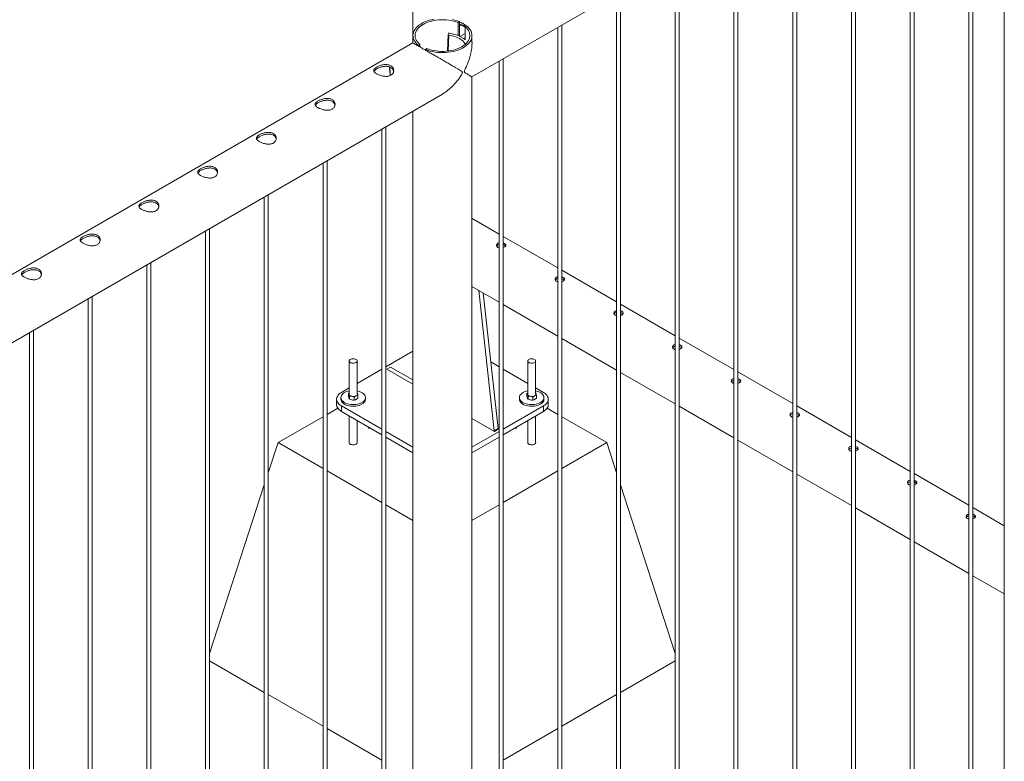
# Paper-space layout 'Sheet2' of a CAD drawing. Units: millimetres. Extents: x 0 to 42, y 0 to 29.8.
# Drawn here: x 37 to 38.5, y 16.2 to 17.3 of the extents above; entities that cross this region are included whole.
import ezdxf

# ---------------------------------------------------------------- set-up
doc = ezdxf.new("R2010")
doc.units = ezdxf.units.MM

psp = doc.layouts.new('Sheet2')

# ---------------------------------------------------------------- linework, layer by layer
at = {"color": 7, "linetype": 'Continuous', "lineweight": 0}
for p, q in [((37.5723, 19.3374), (37.5723, 17.2964)), ((37.6612, 17.234), (39.3845, 18.2288)), ((38.4626, 17.6966), (38.4626, 15.4937)), ((38.4093, 17.6658), (38.4093, 15.4464)), ((38.4153, 15.446), (38.4153, 17.6693)), ((38.3209, 17.6148), (38.3209, 15.3954)), ((38.3269, 15.395), (38.3269, 17.6183)), ((38.2385, 15.344), (38.2385, 17.5672)), ((38.2325, 17.5638), (38.2325, 15.3443)), ((38.1441, 17.5127), (38.1441, 15.2933)), ((38.1501, 15.293), (38.1501, 17.5162)), ((38.0617, 15.2419), (38.0617, 17.4652)), ((38.0557, 17.4617), (38.0557, 15.2423)), ((37.9673, 17.4107), (37.9673, 15.1913)), ((37.9733, 15.1909), (37.9733, 17.4141)), ((37.879, 17.3597), (37.879, 15.1402)), ((37.885, 15.1399), (37.885, 17.3631)), ((37.6402, 17.316), (37.6425, 17.3173)), ((37.6402, 17.2963), (37.6402, 17.316)), ((37.6425, 17.2954), (37.6425, 17.3173)), ((37.6429, 17.295), (37.6508, 17.2996)), ((37.6531, 17.3112), (37.6508, 17.3099)), ((37.6508, 17.3099), (37.6508, 17.2901)), ((37.7906, 17.3086), (37.7906, 15.0892)), ((37.7966, 15.0889), (37.7966, 17.3121)), ((37.5723, 17.2853), (35.8652, 16.2998)), ((37.5723, 17.2964), (37.5723, 17.2853)), ((37.6252, 17.298), (37.6244, 17.273)), ((37.6257, 17.2992), (37.6252, 17.2981)), ((37.6429, 17.295), (37.6486, 17.2917)), ((37.6429, 17.295), (37.6486, 17.2917)), ((37.6429, 17.295), (37.6429, 17.295)), ((37.6486, 17.2917), (37.6508, 17.293)), ((37.6486, 17.2917), (37.6488, 17.2918)), ((37.6486, 17.2917), (37.6486, 17.2917)), ((37.6612, 17.2853), (37.6612, 17.2964)), ((37.5805, 17.2816), (37.5828, 17.2829)), ((37.5805, 17.2816), (37.5805, 17.2806)), ((37.5828, 17.2829), (37.5828, 17.2792)), ((37.5934, 17.2768), (37.5911, 17.2754)), ((37.5911, 17.2744), (37.5911, 17.2754)), ((37.7022, 17.2576), (37.7022, 15.0382)), ((37.7082, 15.0378), (37.7082, 17.2611)), ((37.6612, 14.9802), (37.6612, 17.234)), ((35.8935, 16.2135), (37.6168, 17.2083)), ((37.5723, 17.1827), (37.5723, 14.9802)), ((37.5254, 17.1556), (37.5254, 14.9361)), ((37.5314, 14.9358), (37.5314, 17.159)), ((37.443, 14.8848), (37.443, 17.108)), ((37.437, 17.1045), (37.437, 14.8851)), ((37.3486, 17.0535), (37.3486, 14.8341)), ((37.3546, 14.8337), (37.3546, 17.057)), ((37.7022, 16.9976), (37.6613, 17.0212)), ((37.2662, 14.7827), (37.2662, 17.0059)), ((37.2602, 17.0025), (37.2602, 14.783)), ((37.7906, 16.9466), (37.7082, 16.9941)), ((37.6989, 16.9799), (37.6989, 16.979)), ((37.1719, 16.9515), (37.1719, 14.732)), ((37.1779, 14.7317), (37.1779, 16.9549)), ((37.879, 16.8955), (37.7966, 16.9431)), ((37.6612, 16.9186), (37.7022, 16.8949)), ((37.6617, 16.9145), (37.6612, 16.9142)), ((37.0835, 16.9004), (37.0835, 14.681)), ((37.0895, 14.6807), (37.0895, 16.9039)), ((37.6715, 16.9126), (37.6948, 16.7016)), ((37.678, 16.9089), (37.7004, 16.7049)), ((37.7082, 16.8915), (37.7906, 16.8439)), ((37.9673, 16.8445), (37.885, 16.8921)), ((36.9951, 16.8494), (36.9951, 14.63)), ((37.0011, 14.6296), (37.0011, 16.8529)), ((37.7966, 16.8405), (37.879, 16.7929)), ((38.0557, 16.7935), (37.9733, 16.8411)), ((37.5723, 16.8213), (37.5314, 16.7976)), ((37.4764, 16.8065), (37.4764, 16.757)), ((37.4884, 16.757), (37.4884, 16.8065)), ((37.5387, 16.7973), (37.533, 16.7941)), ((37.7022, 16.7976), (37.6894, 16.805)), ((37.7451, 16.8065), (37.7451, 16.757)), ((37.7571, 16.757), (37.7571, 16.8065)), ((37.5254, 16.7942), (37.4884, 16.7728)), ((37.7451, 16.7728), (37.7082, 16.7942)), ((37.885, 16.7894), (37.9673, 16.7419)), ((38.1441, 16.7425), (38.0617, 16.79)), ((37.4764, 16.7659), (37.4648, 16.7592)), ((37.7688, 16.7592), (37.7571, 16.7659)), ((37.4639, 16.7514), (37.4639, 16.749)), ((37.4753, 16.7578), (37.4764, 16.7586)), ((37.4753, 16.7532), (37.4753, 16.7578)), ((37.4769, 16.749), (37.4769, 16.7536)), ((37.484, 16.7523), (37.4804, 16.7534)), ((37.484, 16.7477), (37.484, 16.7523)), ((37.4896, 16.7551), (37.4868, 16.7542)), ((37.4884, 16.7586), (37.4888, 16.7577)), ((37.4896, 16.7505), (37.4896, 16.7551)), ((37.5009, 16.749), (37.5009, 16.7514)), ((37.7326, 16.7514), (37.7326, 16.749)), ((37.744, 16.7578), (37.7451, 16.7586)), ((37.744, 16.7532), (37.744, 16.7578)), ((37.7456, 16.749), (37.7456, 16.7536)), ((37.7527, 16.7523), (37.7491, 16.7534)), ((37.7527, 16.7477), (37.7527, 16.7523)), ((37.7583, 16.7551), (37.7555, 16.7542)), ((37.7571, 16.7586), (37.7575, 16.7577)), ((37.7583, 16.7505), (37.7583, 16.7551)), ((37.7696, 16.749), (37.7696, 16.7514)), ((37.4574, 16.749), (37.4574, 16.7408)), ((37.4648, 16.7388), (37.5254, 16.7038)), ((37.4648, 16.7388), (37.4648, 16.7306)), ((37.484, 16.7477), (37.4804, 16.7479)), ((37.4896, 16.7505), (37.4868, 16.7486)), ((37.7082, 16.7038), (37.7688, 16.7388)), ((37.7527, 16.7477), (37.7491, 16.7479)), ((37.7583, 16.7505), (37.7555, 16.7486)), ((37.7688, 16.7306), (37.7688, 16.7388)), ((37.7761, 16.7408), (37.7761, 16.749)), ((37.9733, 16.7384), (38.0557, 16.6908)), ((38.2325, 16.6914), (38.1501, 16.739)), ((37.437, 16.7227), (37.3693, 16.6836)), ((37.4593, 16.7356), (37.443, 16.7262)), ((37.4648, 16.7306), (37.5254, 16.6956)), ((37.4764, 16.7239), (37.4764, 16.6836)), ((37.7082, 16.6956), (37.7688, 16.7306)), ((37.7571, 16.6836), (37.7571, 16.7239)), ((37.7906, 16.7262), (37.7744, 16.7356)), ((37.8643, 16.6836), (37.7966, 16.7227)), ((37.4884, 16.6836), (37.4884, 16.7169)), ((37.5053, 16.7072), (37.5053, 16.7055)), ((37.6941, 16.7011), (37.6612, 16.72)), ((37.7283, 16.7072), (37.7283, 16.7055)), ((37.7451, 16.7169), (37.7451, 16.6836)), ((37.5083, 16.7055), (37.5053, 16.7055)), ((37.5314, 16.7003), (37.5723, 16.6767)), ((37.5314, 16.6921), (37.5723, 16.6685)), ((37.6612, 16.6767), (37.7022, 16.7003)), ((37.6612, 16.6685), (37.7022, 16.6921)), ((37.6946, 16.701), (37.7002, 16.7043)), ((37.6948, 16.7016), (37.7004, 16.7049)), ((37.6949, 16.7006), (37.7006, 16.7039)), ((37.7283, 16.7055), (37.7253, 16.7055)), ((37.3546, 16.6384), (37.3693, 16.6836)), ((37.3693, 16.6836), (37.437, 16.6446)), ((37.7966, 16.6446), (37.8643, 16.6836)), ((37.879, 16.6384), (37.8643, 16.6836)), ((38.0617, 16.6874), (38.1441, 16.6398)), ((38.3209, 16.6404), (38.2385, 16.688)), ((37.443, 16.6411), (37.5254, 16.5935)), ((37.7082, 16.5935), (37.7906, 16.6411)), ((38.1501, 16.6364), (38.2325, 16.5888)), ((38.4093, 16.5894), (38.3269, 16.637)), ((37.2662, 16.3663), (37.3486, 16.62)), ((37.9673, 16.3663), (37.885, 16.62)), ((37.5314, 16.5901), (37.5723, 16.5664)), ((37.6612, 16.5664), (37.7022, 16.5901)), ((38.2385, 16.5853), (38.3209, 16.5378)), ((38.4626, 16.5586), (38.4153, 16.5859)), ((38.3269, 16.5343), (38.4093, 16.4867)), ((38.4153, 16.4833), (38.4626, 16.456)), ((37.2662, 16.3553), (37.3486, 16.3077)), ((37.885, 16.3077), (37.9673, 16.3553)), ((37.3546, 16.3043), (37.437, 16.2567)), ((37.7966, 16.2567), (37.879, 16.3043)), ((37.443, 16.2532), (37.5254, 16.2057)), ((37.7082, 16.2057), (37.7906, 16.2532))]:
    psp.add_line(p, q, dxfattribs=at)
at = {"color": 8, "linetype": 'Continuous', "lineweight": 0}
for p, q in [((37.6264, 17.2971), (37.6255, 17.2731)), ((37.5723, 16.7779), (37.5387, 16.7973)), ((37.533, 16.7941), (37.5723, 16.7714)), ((37.6612, 16.72), (37.6949, 16.7006)), ((37.7006, 16.7039), (37.7, 16.7042))]:
    psp.add_line(p, q, dxfattribs=at)
at = {"color": 7, "linetype": 'Continuous', "lineweight": 0, "flags": 128}
for points in [[(37.6042, 17.321), (37.6004, 17.3202), (37.5967, 17.3193), (37.5932, 17.3181), (37.5899, 17.3168), (37.5868, 17.3153), (37.584, 17.3137), (37.5814, 17.3119), (37.5791, 17.31), (37.5771, 17.308), (37.5755, 17.3059), (37.5742, 17.3037), (37.5732, 17.3014), (37.5726, 17.2991), (37.5723, 17.2968), (37.5725, 17.2945), (37.5729, 17.2922), (37.5738, 17.2899), (37.575, 17.2877), (37.5765, 17.2856), (37.5783, 17.2835), (37.5805, 17.2816)], [(37.6402, 17.316), (37.6369, 17.3172), (37.6335, 17.3182), (37.63, 17.319), (37.6263, 17.3196), (37.6225, 17.32), (37.6187, 17.3202), (37.6149, 17.3202), (37.6111, 17.32), (37.6074, 17.3196), (37.6037, 17.319), (37.6002, 17.3182), (37.5967, 17.3172), (37.5935, 17.316), (37.5904, 17.3147), (37.5876, 17.3132), (37.5851, 17.3116), (37.5828, 17.3098), (37.5807, 17.308), (37.579, 17.306), (37.5777, 17.3039), (37.5766, 17.3018), (37.5759, 17.2997), (37.5756, 17.2975), (37.5756, 17.2953), (37.5759, 17.2931), (37.5767, 17.2909), (37.5777, 17.2888), (37.5791, 17.2867), (37.5808, 17.2848), (37.5828, 17.2829)], [(37.6425, 17.3173), (37.6391, 17.3186), (37.6355, 17.3197), (37.6318, 17.3205)], [(37.5911, 17.2754), (37.5945, 17.2742), (37.5981, 17.2731), (37.6018, 17.2722), (37.6056, 17.2715), (37.6095, 17.2711), (37.6135, 17.2708), (37.6175, 17.2707), (37.6216, 17.2709), (37.6255, 17.2712), (37.6294, 17.2718), (37.6332, 17.2725), (37.6369, 17.2735), (37.6404, 17.2746), (37.6437, 17.276), (37.6468, 17.2774), (37.6496, 17.2791), (37.6522, 17.2809), (37.6545, 17.2828), (37.6564, 17.2848), (37.6581, 17.2869), (37.6594, 17.2891), (37.6604, 17.2913), (37.661, 17.2936), (37.6612, 17.2959), (37.6611, 17.2983), (37.6606, 17.3006), (37.6598, 17.3028), (37.6586, 17.3051), (37.6571, 17.3072), (37.6552, 17.3093), (37.6531, 17.3112)], [(37.5934, 17.2768), (37.5967, 17.2756), (37.6001, 17.2746), (37.6036, 17.2738), (37.6073, 17.2732), (37.611, 17.2728), (37.6148, 17.2726), (37.6187, 17.2726), (37.6225, 17.2728), (37.6262, 17.2732), (37.6299, 17.2738), (37.6334, 17.2746), (37.6369, 17.2756), (37.6401, 17.2767), (37.6431, 17.2781), (37.646, 17.2795), (37.6485, 17.2812), (37.6508, 17.2829), (37.6528, 17.2848), (37.6545, 17.2868), (37.6559, 17.2888), (37.657, 17.291), (37.6577, 17.2931), (37.658, 17.2953), (37.658, 17.2975), (37.6576, 17.2997), (37.6569, 17.3019), (37.6559, 17.304), (37.6545, 17.306), (37.6528, 17.308), (37.6508, 17.3099)], [(37.6264, 17.2971), (37.63, 17.2964), (37.6334, 17.2955), (37.6367, 17.2944), (37.6398, 17.2931), (37.6426, 17.2917), (37.6451, 17.29), (37.6473, 17.2883), (37.6492, 17.2864), (37.6507, 17.2845), (37.6513, 17.2834)], [(37.6508, 17.2903), (37.6501, 17.2908), (37.6488, 17.2918)], [(37.4867, 16.8041), (37.4876, 16.8048), (37.4882, 16.8056), (37.4884, 16.8064), (37.4883, 16.8073), (37.4878, 16.8081), (37.4869, 16.8088), (37.4858, 16.8094), (37.4845, 16.8098), (37.483, 16.81), (37.4815, 16.81), (37.4801, 16.8097), (37.4788, 16.8093), (37.4777, 16.8087), (37.4769, 16.8079), (37.4765, 16.8071), (37.4765, 16.8062), (37.4768, 16.8054), (37.4775, 16.8046), (37.4785, 16.8039), (37.4797, 16.8035), (37.4811, 16.8032), (37.4826, 16.8031), (37.4841, 16.8032), (37.4855, 16.8036), (37.4867, 16.8041)], [(37.7554, 16.8041), (37.7563, 16.8048), (37.7569, 16.8056), (37.7571, 16.8064), (37.757, 16.8073), (37.7565, 16.8081), (37.7556, 16.8088), (37.7545, 16.8094), (37.7532, 16.8098), (37.7517, 16.81), (37.7502, 16.81), (37.7488, 16.8097), (37.7475, 16.8093), (37.7464, 16.8087), (37.7456, 16.8079), (37.7452, 16.8071), (37.7452, 16.8062), (37.7455, 16.8054), (37.7462, 16.8046), (37.7472, 16.8039), (37.7484, 16.8035), (37.7498, 16.8032), (37.7513, 16.8031), (37.7528, 16.8032), (37.7542, 16.8036), (37.7554, 16.8041)], [(37.4648, 16.7592), (37.4628, 16.7579), (37.461, 16.7564), (37.4596, 16.7549), (37.4586, 16.7533), (37.4579, 16.7516), (37.4575, 16.7498), (37.4575, 16.7481), (37.4579, 16.7464), (37.4586, 16.7447), (37.4596, 16.743), (37.461, 16.7415), (37.4628, 16.7401), (37.4648, 16.7388)], [(37.4764, 16.7615), (37.4746, 16.7611), (37.4724, 16.7604), (37.4703, 16.7595), (37.4685, 16.7584), (37.4669, 16.7572), (37.4657, 16.7559), (37.4648, 16.7545), (37.4642, 16.7531), (37.4639, 16.7516), (37.4641, 16.7501), (37.4646, 16.7487), (37.4654, 16.7472), (37.4666, 16.7459), (37.4681, 16.7447), (37.4698, 16.7436), (37.4718, 16.7427), (37.474, 16.7419), (37.4764, 16.7413), (37.4789, 16.7409), (37.4815, 16.7408), (37.4841, 16.7408), (37.4866, 16.741), (37.4891, 16.7414), (37.4914, 16.7421), (37.4936, 16.7429), (37.4955, 16.7439), (37.4955, 16.7439)], [(37.4955, 16.7439), (37.4972, 16.745), (37.4986, 16.7462), (37.4997, 16.7476), (37.5005, 16.749), (37.5009, 16.7505), (37.5009, 16.752), (37.5006, 16.7535), (37.4999, 16.7549), (37.4989, 16.7563), (37.4976, 16.7575), (37.496, 16.7587), (37.4941, 16.7597), (37.492, 16.7606), (37.4897, 16.7613), (37.4884, 16.7615)], [(37.4884, 16.7584), (37.4886, 16.7582), (37.4888, 16.7577)], [(37.7451, 16.7615), (37.7433, 16.7611), (37.7411, 16.7604), (37.739, 16.7595), (37.7372, 16.7584), (37.7356, 16.7572), (37.7344, 16.7559), (37.7335, 16.7545), (37.7329, 16.7531), (37.7326, 16.7516), (37.7328, 16.7501), (37.7333, 16.7487), (37.7341, 16.7472), (37.7353, 16.7459), (37.7368, 16.7447), (37.7385, 16.7436), (37.7405, 16.7427), (37.7427, 16.7419), (37.7451, 16.7413), (37.7476, 16.7409), (37.7502, 16.7408), (37.7528, 16.7408), (37.7553, 16.741), (37.7578, 16.7414), (37.7601, 16.7421), (37.7623, 16.7429), (37.7642, 16.7439), (37.7642, 16.7439)], [(37.7642, 16.7439), (37.7659, 16.745), (37.7673, 16.7462), (37.7684, 16.7476), (37.7692, 16.749), (37.7696, 16.7505), (37.7696, 16.752), (37.7693, 16.7535), (37.7686, 16.7549), (37.7676, 16.7563), (37.7663, 16.7575), (37.7647, 16.7587), (37.7628, 16.7597), (37.7607, 16.7606), (37.7584, 16.7613), (37.7571, 16.7615)], [(37.7571, 16.7584), (37.7573, 16.7582), (37.7575, 16.7577)], [(37.7688, 16.7388), (37.7708, 16.7401), (37.7725, 16.7415), (37.7739, 16.743), (37.775, 16.7447), (37.7757, 16.7464), (37.7761, 16.7481), (37.7761, 16.7498), (37.7757, 16.7516), (37.775, 16.7533), (37.7739, 16.7549), (37.7725, 16.7564), (37.7708, 16.7579), (37.7688, 16.7592)], [(37.4648, 16.7306), (37.4628, 16.7319), (37.461, 16.7333), (37.4596, 16.7349), (37.4586, 16.7365), (37.4579, 16.7382), (37.4575, 16.7399), (37.4574, 16.7408)], [(37.4639, 16.749), (37.4641, 16.7477), (37.4646, 16.7462), (37.4654, 16.7448), (37.4666, 16.7435), (37.4681, 16.7422), (37.4698, 16.7412), (37.4718, 16.7402), (37.474, 16.7395), (37.4764, 16.7389), (37.4789, 16.7385), (37.4815, 16.7383), (37.4841, 16.7383), (37.4866, 16.7386), (37.4891, 16.739), (37.4914, 16.7396), (37.4936, 16.7404), (37.4955, 16.7414)], [(37.4853, 16.748), (37.4859, 16.7482), (37.487, 16.7488)], [(37.4955, 16.7414), (37.4972, 16.7425), (37.4986, 16.7438), (37.4997, 16.7451), (37.5005, 16.7466), (37.5009, 16.748), (37.5009, 16.749)], [(37.7326, 16.749), (37.7328, 16.7477), (37.7333, 16.7462), (37.7341, 16.7448), (37.7353, 16.7435), (37.7368, 16.7422), (37.7385, 16.7412), (37.7405, 16.7402), (37.7427, 16.7395), (37.7451, 16.7389), (37.7476, 16.7385), (37.7502, 16.7383), (37.7528, 16.7383), (37.7553, 16.7386), (37.7578, 16.739), (37.7601, 16.7396), (37.7623, 16.7404), (37.7642, 16.7414)], [(37.754, 16.748), (37.7546, 16.7482), (37.7557, 16.7488)], [(37.7642, 16.7414), (37.7659, 16.7425), (37.7673, 16.7438), (37.7684, 16.7451), (37.7692, 16.7466), (37.7696, 16.748), (37.7696, 16.749)], [(37.7761, 16.7408), (37.7761, 16.7399), (37.7757, 16.7382), (37.775, 16.7365), (37.7739, 16.7349), (37.7725, 16.7333), (37.7708, 16.7319), (37.7688, 16.7306)]]:
    psp.add_lwpolyline(points, dxfattribs=at)
at = {"color": 8, "linetype": 'Continuous', "lineweight": 0, "flags": 128}
for points in [[(37.4867, 16.6812), (37.4855, 16.6807), (37.4841, 16.6803), (37.4826, 16.6802), (37.4811, 16.6803), (37.4797, 16.6806), (37.4785, 16.681), (37.4775, 16.6817), (37.4768, 16.6825), (37.4765, 16.6833), (37.4764, 16.6836)], [(37.7554, 16.6812), (37.7542, 16.6807), (37.7528, 16.6803), (37.7513, 16.6802), (37.7498, 16.6803), (37.7484, 16.6806), (37.7472, 16.681), (37.7462, 16.6817), (37.7455, 16.6825), (37.7452, 16.6833), (37.7451, 16.6836)]]:
    psp.add_lwpolyline(points, dxfattribs=at)
at = {"color": 7, "linetype": 'Continuous', "lineweight": 0}
for centre, radius, start, end in [((37.627, 17.2982), 0.0017, 73.6408, 142.3528), ((37.6187, 17.2423), 0.0582, 65.1771, 81.3148), ((37.6365, 17.2857), 0.0273, 58.354, 77.2896), ((37.6262, 17.2981), 0.000994, 179.2733, 276.2972), ((37.4782, 16.7514), 0.00229, 180.218, 206.3794), ((37.4783, 16.757), 0.00236, 142.3918, 199.0382), ((37.4809, 16.7589), 0.00548, 209.1286, 265.251), ((37.4824, 16.7634), 0.0102, 258.6592, 295.1437), ((37.4858, 16.7571), 0.00303, 287.8792, 12.9314), ((37.7469, 16.7514), 0.00229, 180.2507, 206.4095), ((37.747, 16.757), 0.00236, 142.3651, 199.1021), ((37.7496, 16.7589), 0.00548, 209.125, 265.2538), ((37.7511, 16.7634), 0.0102, 258.6523, 295.1506), ((37.7545, 16.7571), 0.00303, 287.8912, 12.8977), ((37.4824, 16.7588), 0.0111, 258.7207, 273.8886), ((37.7511, 16.7587), 0.011, 258.6403, 273.9689), ((37.6944, 16.7015), 0.000455, 233.0896, 20.2842), ((37.6999, 16.7047), 0.000535, 306.1336, 15.1108)]:
    psp.add_arc(centre, radius, start, end, dxfattribs=at)
at = {"color": 8, "linetype": 'Continuous', "lineweight": 0}
for centre, radius, start, end in [((37.58, 17.2461), 0.0423, 176.0221, 192.9556), ((37.4856, 16.6839), 0.00289, 292.8533, 355.8375), ((37.7543, 16.6839), 0.00288, 292.8235, 355.8612)]:
    psp.add_arc(centre, radius, start, end, dxfattribs=at)
at = {"color": 7, "linetype": 'Continuous', "lineweight": 0}
for points, knots in [([(37.6425, 17.3163), (37.6437, 17.316), (37.6463, 17.3153), (37.6497, 17.3134), (37.6516, 17.3116), (37.6524, 17.3108)], [0, 0, 0, 0, 0.3198375, 0.7113466, 1, 1, 1, 1]), ([(37.6425, 17.3137), (37.6437, 17.3133), (37.6465, 17.3126), (37.6493, 17.3111), (37.6506, 17.3098), (37.6508, 17.3097)], [0, 0, 0, 0, 0.4137422, 0.9357358, 1, 1, 1, 1]), ([(37.6167, 17.2083), (37.617, 17.2085), (37.6187, 17.2093), (37.6216, 17.2114), (37.6256, 17.2144), (37.6295, 17.2178), (37.6333, 17.2215), (37.6369, 17.2255), (37.6404, 17.2298), (37.6432, 17.2337), (37.6452, 17.2369), (37.6463, 17.2389), (37.6467, 17.2401), (37.6468, 17.2408), (37.6465, 17.2417), (37.6453, 17.2428), (37.6431, 17.2442), (37.6398, 17.2462), (37.636, 17.2484), (37.6315, 17.251), (37.6267, 17.2538), (37.6212, 17.257), (37.616, 17.26), (37.6114, 17.2627), (37.6071, 17.2652), (37.6021, 17.2681), (37.5967, 17.2712), (37.5917, 17.2741), (37.5873, 17.2766), (37.5834, 17.2789), (37.58, 17.2808), (37.5773, 17.2824), (37.5749, 17.2838), (37.5732, 17.2848), (37.5724, 17.2852), (37.5723, 17.2853), (37.5723, 17.2853)], [0, 0, 0, 0, 0.005693, 0.036036, 0.067219, 0.098407, 0.131158, 0.163909, 0.197279, 0.230649, 0.250548, 0.264999, 0.270716, 0.275167, 0.279606, 0.292771, 0.323066, 0.353552, 0.39246, 0.431367, 0.471439, 0.511501, 0.561007, 0.586336, 0.611662, 0.650639, 0.690621, 0.723371, 0.757037, 0.789811, 0.823617, 0.855238, 0.887602, 0.931855, 0.977383, 1, 1, 1, 1]), ([(37.6612, 17.2861), (37.6613, 17.2855), (37.6613, 17.2834), (37.6611, 17.2796), (37.6605, 17.2746), (37.6595, 17.2695), (37.6582, 17.2644), (37.6565, 17.2592), (37.6546, 17.254), (37.6527, 17.2496), (37.6511, 17.2462), (37.6501, 17.2441), (37.6497, 17.2429), (37.6497, 17.2422), (37.6499, 17.2413), (37.651, 17.2403), (37.6528, 17.2391), (37.655, 17.2378), (37.657, 17.2365), (37.6589, 17.2354), (37.6602, 17.2346), (37.6612, 17.2341), (37.6612, 17.2341), (37.6612, 17.2341)], [0, 0, 0, 0, 0.018874, 0.073829, 0.130303, 0.186788, 0.2461, 0.305415, 0.365849, 0.426285, 0.462324, 0.488493, 0.49885, 0.506907, 0.514949, 0.538789, 0.593658, 0.648868, 0.719335, 0.789795, 0.862369, 0.934923, 1, 1, 1, 1]), ([(37.5178, 17.2489), (37.5184, 17.2492), (37.5196, 17.2499), (37.5217, 17.2508), (37.524, 17.2516), (37.5264, 17.2522), (37.5288, 17.2526), (37.5314, 17.2528), (37.5338, 17.2527), (37.5361, 17.2523), (37.5382, 17.2515), (37.5399, 17.2505), (37.5414, 17.2492), (37.5424, 17.2478), (37.5431, 17.2462), (37.5435, 17.2444), (37.5434, 17.2426), (37.5429, 17.2409), (37.542, 17.2392), (37.5406, 17.2377), (37.539, 17.2366), (37.5371, 17.2357), (37.535, 17.2352), (37.5328, 17.2349), (37.5305, 17.235), (37.528, 17.2352), (37.5255, 17.2357), (37.523, 17.2365), (37.5207, 17.2373), (37.5186, 17.2383), (37.5169, 17.2393), (37.5155, 17.2403), (37.5144, 17.2414), (37.5137, 17.2424), (37.5134, 17.2435), (37.5134, 17.2446), (37.5139, 17.2457), (37.5148, 17.2468), (37.5161, 17.2479), (37.5172, 17.2486), (37.5178, 17.2489)], [0, 0, 0, 0, 0.025791, 0.051584, 0.077329, 0.103076, 0.129762, 0.156452, 0.18386, 0.211259, 0.237681, 0.264098, 0.289451, 0.314808, 0.340511, 0.366209, 0.393152, 0.420093, 0.447439, 0.474776, 0.500846, 0.526917, 0.552063, 0.577209, 0.603175, 0.629142, 0.656402, 0.683647, 0.710724, 0.737802, 0.763566, 0.789332, 0.814661, 0.840009, 0.866301, 0.892597, 0.919965, 0.94732, 0.973659, 1, 1, 1, 1]), ([(37.5138, 17.2424), (37.5138, 17.2426), (37.514, 17.2431), (37.5147, 17.2439), (37.516, 17.245), (37.5172, 17.2457), (37.5178, 17.2461)], [0, 0, 0, 0, 0.10242, 0.398026, 0.699061, 1, 1, 1, 1]), ([(37.5178, 17.2461), (37.5184, 17.2464), (37.5196, 17.2471), (37.5217, 17.248), (37.5239, 17.2488), (37.5263, 17.2495), (37.5288, 17.2499), (37.5313, 17.2501), (37.5338, 17.2501), (37.5361, 17.2497), (37.5381, 17.2489), (37.5399, 17.2479), (37.5413, 17.2467), (37.5424, 17.2452), (37.543, 17.2438), (37.5432, 17.2428), (37.5433, 17.2425)], [0, 0, 0, 0, 0.071991, 0.143988, 0.215807, 0.287665, 0.36259, 0.437494, 0.514766, 0.592034, 0.666145, 0.740257, 0.810877, 0.881531, 0.953201, 1, 1, 1, 1]), ([(37.5373, 17.2492), (37.5373, 17.2484), (37.5372, 17.2467), (37.5373, 17.2439), (37.5376, 17.2408), (37.538, 17.2383), (37.5384, 17.2368), (37.5385, 17.2364)], [0, 0, 0, 0, 0.184288, 0.427498, 0.670663, 0.913702, 1, 1, 1, 1]), ([(37.4294, 17.1979), (37.43, 17.1982), (37.4312, 17.1989), (37.4333, 17.1998), (37.4356, 17.2005), (37.438, 17.2012), (37.4405, 17.2016), (37.443, 17.2018), (37.4454, 17.2017), (37.4477, 17.2013), (37.4498, 17.2005), (37.4516, 17.1995), (37.453, 17.1982), (37.454, 17.1968), (37.4547, 17.1951), (37.4551, 17.1934), (37.455, 17.1916), (37.4545, 17.1898), (37.4536, 17.1882), (37.4523, 17.1867), (37.4506, 17.1856), (37.4487, 17.1847), (37.4467, 17.1842), (37.4444, 17.1839), (37.4421, 17.1839), (37.4396, 17.1842), (37.4371, 17.1847), (37.4346, 17.1854), (37.4323, 17.1863), (37.4302, 17.1873), (37.4285, 17.1883), (37.4271, 17.1893), (37.426, 17.1904), (37.4253, 17.1914), (37.425, 17.1925), (37.425, 17.1936), (37.4255, 17.1947), (37.4264, 17.1958), (37.4277, 17.1968), (37.4288, 17.1975), (37.4294, 17.1979)], [0, 0, 0, 0, 0.025791, 0.051584, 0.077329, 0.103076, 0.129762, 0.156452, 0.18386, 0.211259, 0.237681, 0.264098, 0.289451, 0.314808, 0.340511, 0.366209, 0.393152, 0.420093, 0.447439, 0.474776, 0.500846, 0.526917, 0.552063, 0.577209, 0.603175, 0.629142, 0.656402, 0.683647, 0.710724, 0.737802, 0.763566, 0.789332, 0.814661, 0.840009, 0.866301, 0.892597, 0.919965, 0.94732, 0.973659, 1, 1, 1, 1]), ([(37.4294, 17.1951), (37.43, 17.1954), (37.4312, 17.1961), (37.4333, 17.197), (37.4356, 17.1978), (37.4379, 17.1984), (37.4404, 17.1989), (37.4429, 17.1991), (37.4454, 17.199), (37.4477, 17.1986), (37.4498, 17.1979), (37.4515, 17.1969), (37.4529, 17.1956), (37.454, 17.1942), (37.4547, 17.1928), (37.4548, 17.1918), (37.4549, 17.1914)], [0, 0, 0, 0, 0.071991, 0.143988, 0.215807, 0.287665, 0.36259, 0.437494, 0.514766, 0.592034, 0.666145, 0.740257, 0.810877, 0.881531, 0.953201, 1, 1, 1, 1]), ([(37.4254, 17.1914), (37.4254, 17.1915), (37.4256, 17.192), (37.4264, 17.1929), (37.4276, 17.194), (37.4288, 17.1947), (37.4294, 17.1951)], [0, 0, 0, 0, 0.10242, 0.398026, 0.699061, 1, 1, 1, 1]), ([(37.341, 17.1469), (37.3416, 17.1472), (37.3428, 17.1478), (37.3449, 17.1487), (37.3472, 17.1495), (37.3496, 17.1501), (37.3521, 17.1506), (37.3546, 17.1508), (37.357, 17.1506), (37.3594, 17.1502), (37.3614, 17.1495), (37.3632, 17.1485), (37.3646, 17.1472), (37.3656, 17.1457), (37.3663, 17.1441), (37.3667, 17.1424), (37.3666, 17.1406), (37.3661, 17.1388), (37.3652, 17.1371), (37.3639, 17.1357), (37.3622, 17.1345), (37.3603, 17.1337), (37.3583, 17.1331), (37.356, 17.1329), (37.3537, 17.1329), (37.3512, 17.1332), (37.3487, 17.1337), (37.3462, 17.1344), (37.3439, 17.1353), (37.3419, 17.1362), (37.3401, 17.1373), (37.3387, 17.1383), (37.3376, 17.1393), (37.3369, 17.1404), (37.3366, 17.1415), (37.3367, 17.1425), (37.3371, 17.1436), (37.3381, 17.1447), (37.3393, 17.1458), (37.3405, 17.1465), (37.341, 17.1469)], [0, 0, 0, 0, 0.025791, 0.051584, 0.077329, 0.103076, 0.129762, 0.156452, 0.18386, 0.211259, 0.237681, 0.264098, 0.289451, 0.314808, 0.340511, 0.366209, 0.393152, 0.420093, 0.447439, 0.474776, 0.500846, 0.526917, 0.552063, 0.577209, 0.603175, 0.629142, 0.656402, 0.683647, 0.710724, 0.737802, 0.763566, 0.789332, 0.814661, 0.840009, 0.866301, 0.892597, 0.919965, 0.94732, 0.973659, 1, 1, 1, 1]), ([(37.337, 17.1404), (37.337, 17.1405), (37.3372, 17.141), (37.338, 17.1419), (37.3392, 17.143), (37.3404, 17.1437), (37.341, 17.1441)], [0, 0, 0, 0, 0.10242, 0.398026, 0.699061, 1, 1, 1, 1]), ([(37.341, 17.1441), (37.3416, 17.1444), (37.3428, 17.145), (37.3449, 17.146), (37.3472, 17.1468), (37.3495, 17.1474), (37.352, 17.1479), (37.3545, 17.1481), (37.357, 17.148), (37.3593, 17.1476), (37.3614, 17.1469), (37.3631, 17.1459), (37.3645, 17.1446), (37.3656, 17.1432), (37.3663, 17.1417), (37.3664, 17.1408), (37.3665, 17.1404)], [0, 0, 0, 0, 0.071991, 0.143988, 0.215807, 0.287665, 0.36259, 0.437494, 0.514766, 0.592034, 0.666145, 0.740257, 0.810877, 0.881531, 0.953201, 1, 1, 1, 1]), ([(37.2526, 17.0958), (37.2532, 17.0962), (37.2544, 17.0968), (37.2566, 17.0977), (37.2588, 17.0985), (37.2612, 17.0991), (37.2637, 17.0995), (37.2662, 17.0997), (37.2687, 17.0996), (37.271, 17.0992), (37.273, 17.0984), (37.2748, 17.0974), (37.2762, 17.0962), (37.2773, 17.0947), (37.278, 17.0931), (37.2783, 17.0914), (37.2782, 17.0896), (37.2777, 17.0878), (37.2768, 17.0861), (37.2755, 17.0847), (37.2738, 17.0835), (37.272, 17.0827), (37.2699, 17.0821), (37.2676, 17.0819), (37.2653, 17.0819), (37.2628, 17.0822), (37.2603, 17.0827), (37.2578, 17.0834), (37.2555, 17.0842), (37.2535, 17.0852), (37.2517, 17.0862), (37.2503, 17.0873), (37.2492, 17.0883), (37.2485, 17.0894), (37.2482, 17.0904), (37.2483, 17.0915), (37.2488, 17.0926), (37.2497, 17.0937), (37.251, 17.0948), (37.2521, 17.0955), (37.2526, 17.0958)], [0, 0, 0, 0, 0.025791, 0.051584, 0.077329, 0.103076, 0.129762, 0.156452, 0.18386, 0.211259, 0.237681, 0.264098, 0.289451, 0.314808, 0.340511, 0.366209, 0.393152, 0.420093, 0.447439, 0.474776, 0.500846, 0.526917, 0.552063, 0.577209, 0.603175, 0.629142, 0.656402, 0.683647, 0.710724, 0.737802, 0.763566, 0.789332, 0.814661, 0.840009, 0.866301, 0.892597, 0.919965, 0.94732, 0.973659, 1, 1, 1, 1]), ([(37.2486, 17.0894), (37.2486, 17.0895), (37.2488, 17.09), (37.2496, 17.0908), (37.2509, 17.0919), (37.252, 17.0927), (37.2526, 17.093)], [0, 0, 0, 0, 0.10242, 0.398026, 0.699061, 1, 1, 1, 1]), ([(37.2526, 17.093), (37.2532, 17.0934), (37.2544, 17.094), (37.2565, 17.0949), (37.2588, 17.0957), (37.2612, 17.0964), (37.2636, 17.0968), (37.2661, 17.0971), (37.2686, 17.097), (37.2709, 17.0966), (37.273, 17.0959), (37.2747, 17.0948), (37.2762, 17.0936), (37.2772, 17.0921), (37.2779, 17.0907), (37.278, 17.0898), (37.2781, 17.0894)], [0, 0, 0, 0, 0.071991, 0.143988, 0.215807, 0.287665, 0.36259, 0.437494, 0.514766, 0.592034, 0.666145, 0.740257, 0.810877, 0.881531, 0.953201, 1, 1, 1, 1]), ([(37.1642, 17.0448), (37.1648, 17.0451), (37.1661, 17.0458), (37.1682, 17.0467), (37.1704, 17.0475), (37.1728, 17.0481), (37.1753, 17.0485), (37.1778, 17.0487), (37.1803, 17.0486), (37.1826, 17.0482), (37.1846, 17.0474), (37.1864, 17.0464), (37.1878, 17.0451), (37.1889, 17.0437), (37.1896, 17.0421), (37.1899, 17.0403), (37.1898, 17.0385), (37.1893, 17.0367), (37.1884, 17.0351), (37.1871, 17.0336), (37.1854, 17.0325), (37.1836, 17.0316), (37.1815, 17.0311), (37.1793, 17.0308), (37.1769, 17.0309), (37.1744, 17.0311), (37.1719, 17.0316), (37.1695, 17.0324), (37.1671, 17.0332), (37.1651, 17.0342), (37.1633, 17.0352), (37.1619, 17.0362), (37.1608, 17.0373), (37.1601, 17.0383), (37.1598, 17.0394), (37.1599, 17.0405), (37.1604, 17.0416), (37.1613, 17.0427), (37.1626, 17.0438), (37.1637, 17.0445), (37.1642, 17.0448)], [0, 0, 0, 0, 0.025791, 0.051584, 0.077329, 0.103076, 0.129762, 0.156452, 0.18386, 0.211259, 0.237681, 0.264098, 0.289451, 0.314808, 0.340511, 0.366209, 0.393152, 0.420093, 0.447439, 0.474776, 0.500846, 0.526917, 0.552063, 0.577209, 0.603175, 0.629142, 0.656402, 0.683647, 0.710724, 0.737802, 0.763566, 0.789332, 0.814661, 0.840009, 0.866301, 0.892597, 0.919965, 0.94732, 0.973659, 1, 1, 1, 1]), ([(37.1602, 17.0383), (37.1603, 17.0385), (37.1604, 17.039), (37.1612, 17.0398), (37.1625, 17.0409), (37.1637, 17.0416), (37.1642, 17.042)], [0, 0, 0, 0, 0.10242, 0.398026, 0.699061, 1, 1, 1, 1]), ([(37.1642, 17.042), (37.1648, 17.0423), (37.1661, 17.043), (37.1681, 17.0439), (37.1704, 17.0447), (37.1728, 17.0454), (37.1752, 17.0458), (37.1777, 17.046), (37.1802, 17.046), (37.1825, 17.0456), (37.1846, 17.0448), (37.1863, 17.0438), (37.1878, 17.0426), (37.1888, 17.0411), (37.1895, 17.0397), (37.1896, 17.0387), (37.1897, 17.0384)], [0, 0, 0, 0, 0.071991, 0.143988, 0.215807, 0.287665, 0.36259, 0.437494, 0.514766, 0.592034, 0.666145, 0.740257, 0.810877, 0.881531, 0.953201, 1, 1, 1, 1]), ([(37.0759, 16.9938), (37.0765, 16.9941), (37.0777, 16.9948), (37.0798, 16.9957), (37.082, 16.9964), (37.0844, 16.9971), (37.0869, 16.9975), (37.0894, 16.9977), (37.0919, 16.9976), (37.0942, 16.9971), (37.0963, 16.9964), (37.098, 16.9954), (37.0994, 16.9941), (37.1005, 16.9927), (37.1012, 16.991), (37.1015, 16.9893), (37.1014, 16.9875), (37.1009, 16.9857), (37.1, 16.9841), (37.0987, 16.9826), (37.0971, 16.9815), (37.0952, 16.9806), (37.0931, 16.9801), (37.0909, 16.9798), (37.0885, 16.9798), (37.086, 16.9801), (37.0835, 16.9806), (37.0811, 16.9813), (37.0788, 16.9822), (37.0767, 16.9832), (37.0749, 16.9842), (37.0735, 16.9852), (37.0725, 16.9863), (37.0717, 16.9873), (37.0714, 16.9884), (37.0715, 16.9895), (37.072, 16.9906), (37.0729, 16.9917), (37.0742, 16.9927), (37.0753, 16.9934), (37.0759, 16.9938)], [0, 0, 0, 0, 0.025791, 0.051584, 0.077329, 0.103076, 0.129762, 0.156452, 0.18386, 0.211259, 0.237681, 0.264098, 0.289451, 0.314808, 0.340511, 0.366209, 0.393152, 0.420093, 0.447439, 0.474776, 0.500846, 0.526917, 0.552063, 0.577209, 0.603175, 0.629142, 0.656402, 0.683647, 0.710724, 0.737802, 0.763566, 0.789332, 0.814661, 0.840009, 0.866301, 0.892597, 0.919965, 0.94732, 0.973659, 1, 1, 1, 1]), ([(37.0718, 16.9873), (37.0719, 16.9874), (37.072, 16.9879), (37.0728, 16.9888), (37.0741, 16.9899), (37.0753, 16.9906), (37.0759, 16.991)], [0, 0, 0, 0, 0.10242, 0.398026, 0.699061, 1, 1, 1, 1]), ([(37.0759, 16.991), (37.0765, 16.9913), (37.0777, 16.992), (37.0798, 16.9929), (37.082, 16.9937), (37.0844, 16.9943), (37.0868, 16.9948), (37.0893, 16.995), (37.0918, 16.9949), (37.0941, 16.9945), (37.0962, 16.9938), (37.098, 16.9928), (37.0994, 16.9915), (37.1004, 16.9901), (37.1011, 16.9887), (37.1013, 16.9877), (37.1013, 16.9873)], [0, 0, 0, 0, 0.071991, 0.143988, 0.215807, 0.287665, 0.36259, 0.437494, 0.514766, 0.592034, 0.666145, 0.740257, 0.810877, 0.881531, 0.953201, 1, 1, 1, 1]), ([(37.7022, 16.9845), (37.7015, 16.9843), (37.7001, 16.9838), (37.6988, 16.9826), (37.6981, 16.9812), (37.6982, 16.9796), (37.6989, 16.9784), (37.6998, 16.9777), (37.7002, 16.9775)], [0, 0, 0, 0, 0.175476, 0.349566, 0.523485, 0.699219, 0.875982, 1, 1, 1, 1]), ([(37.7022, 16.9818), (37.7015, 16.9816), (37.7002, 16.9812), (37.6989, 16.9803), (37.6986, 16.9795), (37.6985, 16.9793)], [0, 0, 0, 0, 0.39928, 0.798779, 1, 1, 1, 1]), ([(37.7002, 16.9775), (37.7008, 16.9772), (37.7014, 16.9768), (37.7022, 16.9768), (37.7022, 16.9768)], [0, 0, 0, 0, 0.969813, 1, 1, 1, 1]), ([(37.7082, 16.9772), (37.7084, 16.9772), (37.7094, 16.9775), (37.7108, 16.9783), (37.712, 16.9794), (37.7124, 16.9806), (37.712, 16.9818), (37.7108, 16.9829), (37.7095, 16.9837), (37.7085, 16.984), (37.7082, 16.9841)], [0, 0, 0, 0, 0.050539, 0.199825, 0.347791, 0.496368, 0.646582, 0.796906, 0.945612, 1, 1, 1, 1]), ([(37.7117, 16.9793), (37.7114, 16.9796), (37.7108, 16.9803), (37.7095, 16.9811), (37.7085, 16.9813), (37.7082, 16.9814)], [0, 0, 0, 0, 0.390954, 0.834606, 1, 1, 1, 1]), ([(36.9875, 16.9428), (36.9881, 16.9431), (36.9893, 16.9437), (36.9914, 16.9446), (36.9937, 16.9454), (36.996, 16.946), (36.9985, 16.9465), (37.001, 16.9467), (37.0035, 16.9465), (37.0058, 16.9461), (37.0079, 16.9454), (37.0096, 16.9444), (37.011, 16.9431), (37.0121, 16.9416), (37.0128, 16.94), (37.0131, 16.9383), (37.013, 16.9365), (37.0126, 16.9347), (37.0116, 16.933), (37.0103, 16.9316), (37.0087, 16.9304), (37.0068, 16.9296), (37.0047, 16.929), (37.0025, 16.9288), (37.0001, 16.9288), (36.9976, 16.9291), (36.9951, 16.9296), (36.9927, 16.9303), (36.9904, 16.9312), (36.9883, 16.9321), (36.9865, 16.9332), (36.9851, 16.9342), (36.9841, 16.9352), (36.9834, 16.9363), (36.983, 16.9374), (36.9831, 16.9384), (36.9836, 16.9395), (36.9845, 16.9406), (36.9858, 16.9417), (36.9869, 16.9424), (36.9875, 16.9428)], [0, 0, 0, 0, 0.025791, 0.051584, 0.077329, 0.103076, 0.129762, 0.156452, 0.18386, 0.211259, 0.237681, 0.264098, 0.289451, 0.314808, 0.340511, 0.366209, 0.393152, 0.420093, 0.447439, 0.474776, 0.500846, 0.526917, 0.552063, 0.577209, 0.603175, 0.629142, 0.656402, 0.683647, 0.710724, 0.737802, 0.763566, 0.789332, 0.814661, 0.840009, 0.866301, 0.892597, 0.919965, 0.94732, 0.973659, 1, 1, 1, 1]), ([(36.9875, 16.94), (36.9881, 16.9403), (36.9893, 16.9409), (36.9914, 16.9419), (36.9936, 16.9426), (36.996, 16.9433), (36.9984, 16.9438), (37.001, 16.944), (37.0034, 16.9439), (37.0057, 16.9435), (37.0078, 16.9428), (37.0096, 16.9418), (37.011, 16.9405), (37.012, 16.9391), (37.0127, 16.9376), (37.0129, 16.9367), (37.0129, 16.9363)], [0, 0, 0, 0, 0.071991, 0.143988, 0.215807, 0.287665, 0.36259, 0.437494, 0.514766, 0.592034, 0.666145, 0.740257, 0.810877, 0.881531, 0.953201, 1, 1, 1, 1]), ([(36.9834, 16.9363), (36.9835, 16.9364), (36.9837, 16.9369), (36.9844, 16.9378), (36.9857, 16.9389), (36.9869, 16.9396), (36.9875, 16.94)], [0, 0, 0, 0, 0.10242, 0.398026, 0.699061, 1, 1, 1, 1]), ([(37.7906, 16.9334), (37.7899, 16.9332), (37.7885, 16.9328), (37.7871, 16.9316), (37.7864, 16.9302), (37.7865, 16.9286), (37.7873, 16.9273), (37.7882, 16.9267), (37.7886, 16.9265)], [0, 0, 0, 0, 0.175476, 0.349566, 0.523485, 0.699219, 0.875982, 1, 1, 1, 1]), ([(37.7906, 16.9308), (37.7899, 16.9306), (37.7886, 16.9302), (37.7873, 16.9292), (37.787, 16.9285), (37.7869, 16.9283)], [0, 0, 0, 0, 0.39928, 0.798779, 1, 1, 1, 1]), ([(37.7966, 16.9261), (37.7968, 16.9262), (37.7978, 16.9265), (37.7992, 16.9272), (37.8003, 16.9283), (37.8008, 16.9296), (37.8004, 16.9308), (37.7992, 16.9319), (37.7978, 16.9327), (37.7968, 16.933), (37.7966, 16.933)], [0, 0, 0, 0, 0.050539, 0.199825, 0.347791, 0.496368, 0.646582, 0.796906, 0.945612, 1, 1, 1, 1]), ([(37.8001, 16.9283), (37.7998, 16.9286), (37.7992, 16.9293), (37.7978, 16.93), (37.7968, 16.9303), (37.7966, 16.9304)], [0, 0, 0, 0, 0.390954, 0.834606, 1, 1, 1, 1]), ([(37.7886, 16.9265), (37.7892, 16.9261), (37.7898, 16.9258), (37.7905, 16.9257), (37.7906, 16.9257)], [0, 0, 0, 0, 0.969813, 1, 1, 1, 1]), ([(37.879, 16.8824), (37.8783, 16.8822), (37.8769, 16.8818), (37.8755, 16.8806), (37.8748, 16.8791), (37.8749, 16.8776), (37.8757, 16.8763), (37.8766, 16.8757), (37.877, 16.8754)], [0, 0, 0, 0, 0.175476, 0.349566, 0.523485, 0.699219, 0.875982, 1, 1, 1, 1]), ([(37.879, 16.8798), (37.8783, 16.8796), (37.8769, 16.8792), (37.8757, 16.8782), (37.8754, 16.8775), (37.8753, 16.8772)], [0, 0, 0, 0, 0.39928, 0.798779, 1, 1, 1, 1]), ([(37.877, 16.8754), (37.8776, 16.8751), (37.8782, 16.8748), (37.8789, 16.8747), (37.879, 16.8747)], [0, 0, 0, 0, 0.969813, 1, 1, 1, 1]), ([(37.885, 16.8751), (37.8852, 16.8752), (37.8862, 16.8754), (37.8875, 16.8762), (37.8887, 16.8773), (37.8891, 16.8785), (37.8888, 16.8797), (37.8876, 16.8809), (37.8862, 16.8817), (37.8852, 16.8819), (37.885, 16.882)], [0, 0, 0, 0, 0.050539, 0.199825, 0.347791, 0.496368, 0.646582, 0.796906, 0.945612, 1, 1, 1, 1]), ([(37.8885, 16.8772), (37.8882, 16.8776), (37.8876, 16.8783), (37.8862, 16.879), (37.8852, 16.8793), (37.885, 16.8794)], [0, 0, 0, 0, 0.390954, 0.834606, 1, 1, 1, 1]), ([(37.9673, 16.8314), (37.9667, 16.8312), (37.9653, 16.8308), (37.9639, 16.8296), (37.9632, 16.8281), (37.9633, 16.8266), (37.9641, 16.8253), (37.965, 16.8247), (37.9654, 16.8244)], [0, 0, 0, 0, 0.175476, 0.349566, 0.523485, 0.699219, 0.875982, 1, 1, 1, 1]), ([(37.9673, 16.8288), (37.9667, 16.8286), (37.9653, 16.8282), (37.9641, 16.8272), (37.9638, 16.8264), (37.9637, 16.8262)], [0, 0, 0, 0, 0.39928, 0.798779, 1, 1, 1, 1]), ([(37.9733, 16.8241), (37.9736, 16.8241), (37.9746, 16.8244), (37.9759, 16.8252), (37.9771, 16.8263), (37.9775, 16.8275), (37.9771, 16.8287), (37.976, 16.8298), (37.9746, 16.8306), (37.9736, 16.8309), (37.9733, 16.831)], [0, 0, 0, 0, 0.050539, 0.199825, 0.347791, 0.496368, 0.646582, 0.796906, 0.945612, 1, 1, 1, 1]), ([(37.9769, 16.8262), (37.9766, 16.8265), (37.976, 16.8272), (37.9746, 16.828), (37.9736, 16.8283), (37.9733, 16.8283)], [0, 0, 0, 0, 0.390954, 0.834606, 1, 1, 1, 1]), ([(37.9654, 16.8244), (37.9659, 16.8241), (37.9665, 16.8238), (37.9673, 16.8237), (37.9673, 16.8237)], [0, 0, 0, 0, 0.969813, 1, 1, 1, 1]), ([(38.0557, 16.7804), (38.0551, 16.7802), (38.0537, 16.7797), (38.0523, 16.7785), (38.0516, 16.7771), (38.0517, 16.7755), (38.0525, 16.7742), (38.0534, 16.7736), (38.0537, 16.7734)], [0, 0, 0, 0, 0.175476, 0.349566, 0.523485, 0.699219, 0.875982, 1, 1, 1, 1]), ([(38.0557, 16.7777), (38.0551, 16.7775), (38.0537, 16.7771), (38.0525, 16.7762), (38.0522, 16.7754), (38.0521, 16.7752)], [0, 0, 0, 0, 0.39928, 0.798779, 1, 1, 1, 1]), ([(38.0537, 16.7734), (38.0543, 16.7731), (38.0549, 16.7727), (38.0557, 16.7727), (38.0557, 16.7727)], [0, 0, 0, 0, 0.969813, 1, 1, 1, 1]), ([(38.0617, 16.773), (38.062, 16.7731), (38.063, 16.7734), (38.0643, 16.7742), (38.0655, 16.7753), (38.0659, 16.7765), (38.0655, 16.7777), (38.0644, 16.7788), (38.063, 16.7796), (38.062, 16.7799), (38.0617, 16.78)], [0, 0, 0, 0, 0.050539, 0.199825, 0.347791, 0.496368, 0.646582, 0.796906, 0.945612, 1, 1, 1, 1]), ([(38.0653, 16.7752), (38.065, 16.7755), (38.0643, 16.7762), (38.063, 16.777), (38.062, 16.7772), (38.0617, 16.7773)], [0, 0, 0, 0, 0.390954, 0.834606, 1, 1, 1, 1]), ([(37.4753, 16.7578), (37.4754, 16.7577), (37.4756, 16.7573), (37.4759, 16.7567), (37.4761, 16.7562)], [0, 0, 0, 0, 0.257705, 1, 1, 1, 1]), ([(37.4753, 16.7532), (37.4754, 16.753), (37.4756, 16.752), (37.4759, 16.7512), (37.4761, 16.7507)], [0, 0, 0, 0, 0.257704, 1, 1, 1, 1]), ([(37.4761, 16.7562), (37.4762, 16.756), (37.4764, 16.7553), (37.4767, 16.7543), (37.4769, 16.7536)], [0, 0, 0, 0, 0.268727, 1, 1, 1, 1]), ([(37.4804, 16.7534), (37.4803, 16.7534), (37.4791, 16.7536), (37.4779, 16.7536), (37.4769, 16.7536)], [0, 0, 0, 0, 0.070316, 1, 1, 1, 1]), ([(37.4868, 16.7542), (37.4867, 16.7541), (37.4858, 16.7536), (37.4848, 16.7529), (37.484, 16.7523)], [0, 0, 0, 0, 0.070261, 1, 1, 1, 1]), ([(37.4888, 16.7577), (37.4889, 16.7575), (37.4891, 16.7568), (37.4894, 16.7558), (37.4896, 16.7551)], [0, 0, 0, 0, 0.268732, 1, 1, 1, 1]), ([(37.744, 16.7578), (37.7441, 16.7577), (37.7443, 16.7573), (37.7446, 16.7567), (37.7448, 16.7562)], [0, 0, 0, 0, 0.2575, 1, 1, 1, 1]), ([(37.744, 16.7532), (37.7441, 16.753), (37.7443, 16.752), (37.7446, 16.7512), (37.7448, 16.7507)], [0, 0, 0, 0, 0.2575, 1, 1, 1, 1]), ([(37.7448, 16.7562), (37.7449, 16.756), (37.7451, 16.7553), (37.7454, 16.7543), (37.7456, 16.7536)], [0, 0, 0, 0, 0.268574, 1, 1, 1, 1]), ([(37.7491, 16.7534), (37.749, 16.7534), (37.7478, 16.7536), (37.7466, 16.7536), (37.7456, 16.7536)], [0, 0, 0, 0, 0.0700922, 1, 1, 1, 1]), ([(37.7555, 16.7542), (37.7554, 16.7541), (37.7545, 16.7536), (37.7535, 16.7529), (37.7527, 16.7523)], [0, 0, 0, 0, 0.070238, 1, 1, 1, 1]), ([(37.7575, 16.7577), (37.7576, 16.7575), (37.7578, 16.7568), (37.7581, 16.7558), (37.7583, 16.7551)], [0, 0, 0, 0, 0.268524, 1, 1, 1, 1]), ([(37.4761, 16.7507), (37.4762, 16.7505), (37.4764, 16.7498), (37.4767, 16.7493), (37.4769, 16.749)], [0, 0, 0, 0, 0.2687268, 1, 1, 1, 1]), ([(37.4804, 16.7479), (37.4803, 16.7479), (37.4791, 16.7481), (37.4779, 16.7486), (37.4769, 16.749)], [0, 0, 0, 0, 0.0703159, 1, 1, 1, 1]), ([(37.4868, 16.7486), (37.4867, 16.7486), (37.4858, 16.7481), (37.4848, 16.7479), (37.484, 16.7477)], [0, 0, 0, 0, 0.070261, 1, 1, 1, 1]), ([(37.7448, 16.7507), (37.7449, 16.7505), (37.7451, 16.7498), (37.7454, 16.7493), (37.7456, 16.749)], [0, 0, 0, 0, 0.268574, 1, 1, 1, 1]), ([(37.7491, 16.7479), (37.749, 16.7479), (37.7478, 16.7481), (37.7466, 16.7486), (37.7456, 16.749)], [0, 0, 0, 0, 0.070092, 1, 1, 1, 1]), ([(37.7555, 16.7486), (37.7554, 16.7486), (37.7545, 16.7481), (37.7535, 16.7479), (37.7527, 16.7477)], [0, 0, 0, 0, 0.070239, 1, 1, 1, 1]), ([(38.1441, 16.7293), (38.1434, 16.7291), (38.1421, 16.7287), (38.1407, 16.7275), (38.14, 16.7261), (38.1401, 16.7245), (38.1409, 16.7232), (38.1418, 16.7226), (38.1421, 16.7224)], [0, 0, 0, 0, 0.175476, 0.349566, 0.523485, 0.699219, 0.875982, 1, 1, 1, 1]), ([(38.1441, 16.7267), (38.1435, 16.7265), (38.1421, 16.7261), (38.1409, 16.7251), (38.1406, 16.7244), (38.1405, 16.7242)], [0, 0, 0, 0, 0.39928, 0.798779, 1, 1, 1, 1]), ([(38.1421, 16.7224), (38.1427, 16.722), (38.1433, 16.7217), (38.1441, 16.7216), (38.1441, 16.7216)], [0, 0, 0, 0, 0.969813, 1, 1, 1, 1]), ([(38.1501, 16.722), (38.1504, 16.7221), (38.1514, 16.7224), (38.1527, 16.7231), (38.1539, 16.7242), (38.1543, 16.7255), (38.1539, 16.7267), (38.1528, 16.7278), (38.1514, 16.7286), (38.1504, 16.7289), (38.1501, 16.7289)], [0, 0, 0, 0, 0.050539, 0.199825, 0.347791, 0.496368, 0.646582, 0.796906, 0.945612, 1, 1, 1, 1]), ([(38.1537, 16.7242), (38.1534, 16.7245), (38.1527, 16.7252), (38.1514, 16.7259), (38.1504, 16.7262), (38.1501, 16.7263)], [0, 0, 0, 0, 0.390954, 0.834606, 1, 1, 1, 1]), ([(38.2325, 16.6783), (38.2318, 16.6781), (38.2305, 16.6777), (38.2291, 16.6765), (38.2284, 16.675), (38.2285, 16.6735), (38.2293, 16.6722), (38.2302, 16.6716), (38.2305, 16.6713)], [0, 0, 0, 0, 0.175476, 0.349566, 0.523485, 0.699219, 0.875982, 1, 1, 1, 1]), ([(38.2385, 16.671), (38.2388, 16.6711), (38.2398, 16.6713), (38.2411, 16.6721), (38.2423, 16.6732), (38.2427, 16.6744), (38.2423, 16.6756), (38.2411, 16.6768), (38.2398, 16.6776), (38.2388, 16.6778), (38.2385, 16.6779)], [0, 0, 0, 0, 0.050539, 0.199825, 0.347791, 0.496368, 0.646582, 0.796906, 0.945612, 1, 1, 1, 1]), ([(38.2325, 16.6757), (38.2318, 16.6755), (38.2305, 16.6751), (38.2293, 16.6741), (38.229, 16.6734), (38.2289, 16.6731)], [0, 0, 0, 0, 0.39928, 0.798779, 1, 1, 1, 1]), ([(38.2305, 16.6713), (38.2311, 16.671), (38.2317, 16.6707), (38.2325, 16.6706), (38.2325, 16.6706)], [0, 0, 0, 0, 0.969813, 1, 1, 1, 1]), ([(38.242, 16.6731), (38.2417, 16.6735), (38.2411, 16.6742), (38.2398, 16.6749), (38.2388, 16.6752), (38.2385, 16.6753)], [0, 0, 0, 0, 0.390954, 0.834606, 1, 1, 1, 1]), ([(38.3209, 16.6273), (38.3202, 16.6271), (38.3189, 16.6267), (38.3175, 16.6255), (38.3168, 16.624), (38.3169, 16.6225), (38.3177, 16.6212), (38.3185, 16.6206), (38.3189, 16.6203)], [0, 0, 0, 0, 0.175476, 0.349566, 0.523485, 0.699219, 0.875982, 1, 1, 1, 1]), ([(38.3209, 16.6247), (38.3202, 16.6245), (38.3189, 16.624), (38.3176, 16.6231), (38.3173, 16.6223), (38.3173, 16.6221)], [0, 0, 0, 0, 0.39928, 0.798779, 1, 1, 1, 1]), ([(38.3189, 16.6203), (38.3195, 16.62), (38.3201, 16.6197), (38.3209, 16.6196), (38.3209, 16.6196)], [0, 0, 0, 0, 0.969813, 1, 1, 1, 1]), ([(38.3269, 16.62), (38.3272, 16.62), (38.3281, 16.6203), (38.3295, 16.6211), (38.3307, 16.6222), (38.3311, 16.6234), (38.3307, 16.6246), (38.3295, 16.6257), (38.3282, 16.6265), (38.3272, 16.6268), (38.3269, 16.6269)], [0, 0, 0, 0, 0.050539, 0.199825, 0.347791, 0.496368, 0.646582, 0.796906, 0.945612, 1, 1, 1, 1]), ([(38.3304, 16.6221), (38.3301, 16.6224), (38.3295, 16.6231), (38.3282, 16.6239), (38.3272, 16.6242), (38.3269, 16.6242)], [0, 0, 0, 0, 0.390954, 0.834606, 1, 1, 1, 1]), ([(38.4093, 16.5763), (38.4086, 16.5761), (38.4072, 16.5756), (38.4059, 16.5744), (38.4052, 16.573), (38.4053, 16.5714), (38.406, 16.5701), (38.4069, 16.5695), (38.4073, 16.5693)], [0, 0, 0, 0, 0.175476, 0.349566, 0.523485, 0.699219, 0.875982, 1, 1, 1, 1]), ([(38.4093, 16.5736), (38.4086, 16.5734), (38.4073, 16.573), (38.406, 16.572), (38.4057, 16.5713), (38.4056, 16.5711)], [0, 0, 0, 0, 0.39928, 0.798779, 1, 1, 1, 1]), ([(38.4153, 16.5689), (38.4155, 16.569), (38.4165, 16.5693), (38.4179, 16.5701), (38.4191, 16.5712), (38.4195, 16.5724), (38.4191, 16.5736), (38.4179, 16.5747), (38.4166, 16.5755), (38.4156, 16.5758), (38.4153, 16.5759)], [0, 0, 0, 0, 0.050539, 0.199825, 0.347791, 0.496368, 0.646582, 0.796906, 0.945612, 1, 1, 1, 1]), ([(38.4188, 16.5711), (38.4185, 16.5714), (38.4179, 16.5721), (38.4166, 16.5729), (38.4156, 16.5731), (38.4153, 16.5732)], [0, 0, 0, 0, 0.390954, 0.834606, 1, 1, 1, 1]), ([(38.4073, 16.5693), (38.4079, 16.569), (38.4085, 16.5686), (38.4093, 16.5686), (38.4093, 16.5686)], [0, 0, 0, 0, 0.969813, 1, 1, 1, 1])]:
    psp.add_open_spline(points, degree=3, knots=knots, dxfattribs=at)

doc.saveas('drawing.dxf')
